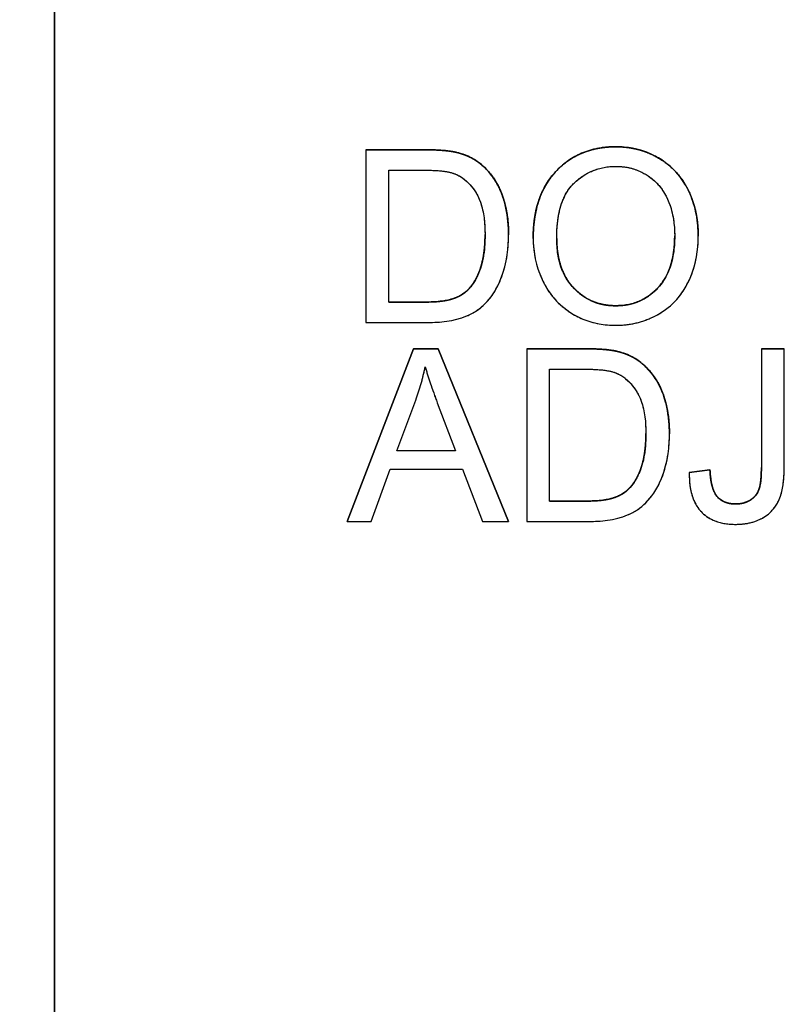
# Model space of a CAD drawing. Units: millimetres. Extents: x 155 to 2090, y 19 to 2724.
# Drawn here: x 668 to 677, y 1027 to 1039 of the extents above; entities that cross this region are included whole.
import ezdxf

# ---------------------------------------------------------------- set-up
doc = ezdxf.new("R2010")
doc.units = ezdxf.units.MM
doc.header["$LTSCALE"] = 10
doc.linetypes.add('LONG_DASH_DOTTED', pattern=[0.3001, 0.2362, -0.0295, 0.0049, -0.0295])
for name, color, linetype, lineweight in [('Dimensions(Hillmar_metric)', 7, 'Continuous', 13), ('Overlay [based on Phantom Lines(Hillmar_metric)]', 7, 'LONG_DASH_DOTTED', 25), ('Visible Edges(Hillmar_metric)', 7, 'Continuous', 25)]:
    doc.layers.add(name, color=color, linetype=linetype, lineweight=lineweight)
doc.layers.add('Visible Tangent Edges(Hillmar_Metric)', color=7, linetype='Continuous', lineweight=25, true_color=0xc0c0c0)
doc.styles.add('Hillmar_metric_Dimensions', font='arial.ttf')
doc.dimstyles.new('DEFAULT-ISO-Method 1b-Hillmar_metric', dxfattribs={"dimscale": 10, "dimtxt": 2, "dimasz": 2.5, "dimexe": 1, "dimexo": 1, "dimgap": 0.25, "dimtad": 1, "dimtih": 1, "dimtoh": 1, "dimrnd": 1e-08, "dimdsep": 46, "dimtxsty": 'Hillmar_metric_Dimensions', "dimcen": 0.09, "dimdle": 8, "dimclrd": 7, "dimclre": 7, "dimclrt": 7, "dimazin": 2, "dimtfac": 0.75, "dimtmove": 0, "dimatfit": 3, "dimfxl": 1, "dimtolj": 1, "dimlwd": 9, "dimlwe": 9, "dimarcsym": 0})

# ---------------------------------------------------------------- blocks, each defined once
blk = doc.blocks.new('*D28')
at = {"layer": 'Defpoints', "color": 0, "linetype": 'Continuous', "transparency": 16777216}
for p in [(497.928, 1414.742), (697.927, 1414.742), (697.943, 769.742)]:
    blk.add_point(p, dxfattribs=at)
at = {"layer": 'Dimensions(Hillmar_metric)', "color": 7, "linetype": 'Continuous', "lineweight": 9, "transparency": 16777216}
for p, q in [((687.927, 1414.742), (487.928, 1414.742)), ((497.928, 1389.742), (497.928, 1104.954)), ((497.928, 794.742), (497.928, 1079.531)), ((687.943, 769.742), (487.928, 769.742))]:
    blk.add_line(p, q, dxfattribs=at)
at = {"layer": 'Dimensions(Hillmar_metric)', "color": 7, "linetype": 'Continuous', "transparency": 16777216}
for points in [[(493.762, 1389.742), (502.095, 1389.742), (497.928, 1414.742)], [(493.762, 794.742), (502.095, 794.742), (497.928, 769.742)]]:
    blk.add_solid(points, dxfattribs=at)
at = {"layer": 'Dimensions(Hillmar_metric)', "color": 7, "linetype": 'Continuous', "lineweight": 13, "transparency": 16777216, "insert": (497.928, 1092.242), "char_height": 20, "attachment_point": 5, "style": 'Hillmar_metric_Dimensions'}
blk.add_mtext('\\A1;645', dxfattribs=at)

msp = doc.modelspace()

# ---------------------------------------------------------------- linework, layer by layer
at = {"layer": 'Overlay [based on Phantom Lines(Hillmar_metric)]'}
for p, q in [((668.4399, 1022.7889), (668.4394, 1047.7862)), ((668.4394, 1047.7714), (668.44, 1022.7741)), ((672.182, 1037.263), (672.8964, 1037.263)), ((672.182, 1037.2629), (672.182, 1037.263)), ((672.182, 1037.2629), (672.182, 1035.1895)), ((672.8964, 1037.2629), (672.182, 1037.2629)), ((672.457, 1035.4345), (672.457, 1037.0179)), ((672.457, 1037.0179), (672.8932, 1037.0179)), ((673.8968, 1036.2405), (673.8968, 1036.2407)), ((674.1924, 1036.1972), (674.1924, 1036.1974)), ((676.1759, 1036.2258), (676.1759, 1036.226)), ((672.457, 1035.4346), (672.8996, 1035.4346)), ((672.8996, 1035.4345), (672.457, 1035.4345)), ((672.182, 1035.1895), (672.9312, 1035.1895)), ((671.9561, 1032.7995), (672.7526, 1034.8729)), ((672.7526, 1034.8728), (671.9561, 1032.7994)), ((672.7526, 1034.8729), (673.0497, 1034.8729)), ((672.7526, 1034.8728), (672.7526, 1034.8729)), ((673.0497, 1034.8728), (672.7526, 1034.8728)), ((673.0497, 1034.8729), (673.8969, 1032.7996)), ((673.0497, 1034.8728), (673.0497, 1034.8729)), ((673.8969, 1032.7994), (673.0497, 1034.8728)), ((674.115, 1034.8729), (674.8293, 1034.8729)), ((674.115, 1034.8728), (674.115, 1034.8729)), ((674.115, 1034.8728), (674.115, 1032.7994)), ((674.8293, 1034.8728), (674.115, 1034.8728)), ((676.9346, 1034.873), (677.2096, 1034.873)), ((676.9346, 1034.8728), (676.9346, 1034.873)), ((677.2096, 1034.8729), (676.9346, 1034.8728)), ((676.9346, 1034.8728), (676.9346, 1033.4458)), ((677.2096, 1034.8729), (677.2096, 1034.873)), ((677.2096, 1033.4601), (677.2096, 1034.8729)), ((674.39, 1034.6278), (674.8262, 1034.6279)), ((674.39, 1033.0444), (674.39, 1034.6278)), ((672.5535, 1033.6496), (672.7826, 1034.258)), ((673.0402, 1034.2248), (673.2584, 1033.6496)), ((675.8298, 1033.8504), (675.8298, 1033.8506)), ((672.5535, 1033.6497), (673.2583, 1033.6498)), ((673.2584, 1033.6496), (672.5535, 1033.6496)), ((672.2469, 1032.7994), (672.4744, 1033.4268)), ((672.4744, 1033.4268), (673.3437, 1033.4268)), ((673.3437, 1033.4268), (673.584, 1032.7994)), ((676.0682, 1033.3597), (676.0682, 1033.3599)), ((676.0685, 1033.3875), (676.3166, 1033.4207)), ((676.3166, 1033.4205), (676.0685, 1033.3873)), ((676.0685, 1033.3873), (676.0685, 1033.3875)), ((676.3166, 1033.4205), (676.3166, 1033.4207)), ((674.39, 1033.0445), (674.8325, 1033.0445)), ((674.8325, 1033.0444), (674.39, 1033.0444)), ((671.9561, 1032.7994), (671.9561, 1032.7995)), ((671.9561, 1032.7994), (672.2469, 1032.7994)), ((673.584, 1032.7994), (673.8969, 1032.7994)), ((673.8969, 1032.7994), (673.8969, 1032.7996)), ((674.115, 1032.7994), (674.8642, 1032.7994))]:
    msp.add_line(p, q, dxfattribs=at)
for points in [[(672.8964, 1037.263), (673.1382, 1037.263), (673.2662, 1037.233)], [(674.1924, 1036.1995), (674.1924, 1036.7163), (674.7471, 1037.2994), (675.1849, 1037.2994)], [(673.2662, 1037.233), (673.4448, 1037.1919), (673.5696, 1037.0845)], [(673.6139, 1036.2422), (673.6139, 1036.2438), (673.6139, 1036.2455)], [(675.893, 1036.2264), (675.893, 1036.2277), (675.893, 1036.2289)], [(672.8996, 1035.4346), (673.105, 1035.4346), (673.3389, 1035.5105), (673.4069, 1035.58)], [(674.8293, 1034.8729), (675.0712, 1034.873), (675.1992, 1034.8429)], [(675.1992, 1034.8429), (675.3778, 1034.8018), (675.5026, 1034.6944)], [(675.5469, 1033.8521), (675.5469, 1033.8537), (675.5469, 1033.8554)], [(676.6248, 1033.0098), (676.7275, 1033.0098), (676.8777, 1033.1046), (676.9346, 1033.2674), (676.9346, 1033.446)], [(674.8325, 1033.0445), (675.038, 1033.0445), (675.2719, 1033.1204), (675.3399, 1033.1899)]]:
    msp.add_open_spline(points, degree=2, dxfattribs=at)
for points, degree, knots in [([(673.2662, 1037.2329), (673.2166, 1037.2445), (673.1603, 1037.2513), (673.0402, 1037.261), (672.966, 1037.2629), (672.8964, 1037.2629)], 3, [-0.036088642, -0.036088642, -0.036088642, -0.036088642, -0.020878931, -0.020878931, 0, 0, 0, 0]), ([(675.1849, 1037.2993), (675.1123, 1037.2993), (675.0399, 1037.2933), (674.9017, 1037.2669), (674.8366, 1037.2476), (674.6614, 1037.1728), (674.5631, 1037.1037), (674.4212, 1036.958), (674.3391, 1036.8596), (674.2152, 1036.5442), (674.1924, 1036.3705), (674.1924, 1036.1994)], 3, [-0.26463924, -0.26463924, -0.26463924, -0.26463924, -0.21966069, -0.21966069, -0.177418, -0.177418, -0.10158812, -0.10158812, -0.05134349, -0.05134349, 0, 0, 0, 0]), ([(675.1849, 1037.2994), (675.4725, 1037.2994), (675.9341, 1037.0245), (676.1754, 1036.5357), (676.1759, 1036.226)], 2, [0, 0, 0, 1, 2, 2.9956244, 2.9956244, 2.9956244]), ([(676.1759, 1036.2231), (676.1759, 1036.313), (676.1683, 1036.4028), (676.1351, 1036.5739), (676.1107, 1036.6544), (676.0154, 1036.8734), (675.9412, 1036.9633), (675.7721, 1037.1342), (675.6525, 1037.1937), (675.4544, 1037.276), (675.3216, 1037.2993), (675.1849, 1037.2993)], 3, [-0.089586605, -0.089586605, -0.089586605, -0.089586605, -0.082685783, -0.082685783, -0.076205419, -0.076205419, -0.06435561, -0.06435561, -0.040998382, -0.040998382, 0, 0, 0, 0]), ([(673.5696, 1037.0843), (673.5275, 1037.1206), (673.4813, 1037.1508), (673.3787, 1037.201), (673.3233, 1037.2197), (673.2662, 1037.2329)], 3, [-0.03425256, -0.03425256, -0.03425256, -0.03425256, -0.01757281, -0.01757281, 0, 0, 0, 0]), ([(672.8932, 1037.0179), (672.9613, 1037.0179), (673.0357, 1037.0154), (673.1541, 1037.0012), (673.2054, 1036.9914), (673.2472, 1036.9753)], 3, [-0.031401274, -0.031401274, -0.031401274, -0.031401274, -0.013440675, -0.013440675, 0, 0, 0, 0]), ([(673.5696, 1037.0845), (673.734, 1036.947), (673.8963, 1036.5168), (673.8968, 1036.2407)], 2, [0, 0, 0, 1, 1.9941953, 1.9941953, 1.9941953]), ([(673.8968, 1036.2373), (673.8968, 1036.3467), (673.8874, 1036.4568), (673.8423, 1036.666), (673.8101, 1036.7574), (673.7169, 1036.9337), (673.6516, 1037.0158), (673.5696, 1037.0843)], 3, [-0.088855889, -0.088855889, -0.088855889, -0.088855889, -0.059821237, -0.059821237, -0.032052146, -0.032052146, 0, 0, 0, 0]), ([(674.4753, 1036.1962), (674.4753, 1036.2891), (674.4815, 1036.3847), (674.5121, 1036.5519), (674.5338, 1036.6277), (674.5963, 1036.7587), (674.6342, 1036.8145), (674.7475, 1036.9237), (674.8241, 1036.9757), (674.9959, 1037.0473), (675.0898, 1037.0638), (675.1865, 1037.0638)], 3, [-0.12725396, -0.12725396, -0.12725396, -0.12725396, -0.09936671, -0.09936671, -0.0762104, -0.0762104, -0.05583861, -0.05583861, -0.02900272, -0.02900272, 0, 0, 0, 0]), ([(675.1865, 1037.0638), (675.2373, 1037.0638), (675.2878, 1037.0591), (675.3856, 1037.0387), (675.432, 1037.0237), (675.5358, 1036.9768), (675.6094, 1036.9334), (675.7242, 1036.8144), (675.7796, 1036.7417), (675.8741, 1036.5021), (675.893, 1036.3637), (675.893, 1036.2263)], 3, [-0.20959065, -0.20959065, -0.20959065, -0.20959065, -0.16876208, -0.16876208, -0.12929802, -0.12929802, -0.07723284, -0.07723284, -0.04122403, -0.04122403, 0, 0, 0, 0]), ([(673.2472, 1036.9753), (673.2828, 1036.9617), (673.3159, 1036.9437), (673.3795, 1036.8982), (673.4089, 1036.8708), (673.4757, 1036.7948), (673.5228, 1036.7332), (673.5996, 1036.5173), (673.6139, 1036.38), (673.6139, 1036.242)], 3, [-0.12253183, -0.12253183, -0.12253183, -0.12253183, -0.10035817, -0.10035817, -0.07691498, -0.07691498, -0.04139792, -0.04139792, 0, 0, 0, 0]), ([(672.9312, 1035.1895), (673.0643, 1035.1895), (673.2385, 1035.2028), (673.4789, 1035.3025), (673.5492, 1035.3494), (673.6779, 1035.4797), (673.7439, 1035.5635), (673.8849, 1035.9105), (673.8968, 1036.1095), (673.8968, 1036.2373)], 3, [-0.14004326, -0.14004326, -0.14004326, -0.14004326, -0.09129386, -0.09129386, -0.06456827, -0.06456827, -0.03833447, -0.03833447, 0, 0, 0, 0]), ([(673.4069, 1035.58), (673.5049, 1035.678), (673.6139, 1036.0067), (673.6139, 1036.242)], 2, [0, 0, 0, 1, 1.999685, 1.999685, 1.999685]), ([(673.6139, 1036.242), (673.6139, 1036.1502), (673.6077, 1036.0553), (673.5717, 1035.8638), (673.5444, 1035.7956), (673.4929, 1035.686), (673.4554, 1035.6284), (673.4069, 1035.5799)], 3, [-0.05040969, -0.05040969, -0.05040969, -0.05040969, -0.036335075, -0.036335075, -0.020570315, -0.020570315, 0, 0, 0, 0]), ([(674.1924, 1036.1994), (674.1924, 1036.1159), (674.2007, 1036.0332), (674.2352, 1035.8703), (674.261, 1035.7919), (674.3327, 1035.6318), (674.3915, 1035.5264), (674.5777, 1035.343), (674.6802, 1035.2755), (674.9164, 1035.1775), (675.0489, 1035.1548), (675.1849, 1035.1548)], 3, [-0.19620149, -0.19620149, -0.19620149, -0.19620149, -0.15766273, -0.15766273, -0.11937741, -0.11937741, -0.07668486, -0.07668486, -0.04080746, -0.04080746, 0, 0, 0, 0]), ([(674.4753, 1036.1962), (674.4753, 1035.8218), (674.8783, 1035.3904), (675.1834, 1035.3904)], 2, [0.0001981, 0.0001981, 0.0001981, 1, 2, 2, 2]), ([(675.1834, 1035.3903), (675.1344, 1035.3903), (675.0855, 1035.3944), (674.9917, 1035.4126), (674.9473, 1035.4259), (674.8224, 1035.479), (674.7509, 1035.5298), (674.6439, 1035.6394), (674.5835, 1035.7127), (674.4923, 1035.9435), (674.4753, 1036.0706), (674.4753, 1036.1962)], 3, [-0.18039598, -0.18039598, -0.18039598, -0.18039598, -0.15228074, -0.15228074, -0.12555214, -0.12555214, -0.0744047, -0.0744047, -0.03768471, -0.03768471, 0, 0, 0, 0]), ([(675.1834, 1035.3904), (675.4931, 1035.3904), (675.893, 1035.825), (675.893, 1036.2263)], 2, [0, 0, 0, 1, 1.9998152, 1.9998152, 1.9998152]), ([(675.893, 1036.2263), (675.893, 1036.0835), (675.874, 1035.9362), (675.7779, 1035.7088), (675.7247, 1035.6369), (675.6051, 1035.5202), (675.5366, 1035.4739), (675.3712, 1035.4056), (675.2783, 1035.3903), (675.1834, 1035.3903)], 3, [-0.11288448, -0.11288448, -0.11288448, -0.11288448, -0.0786008, -0.0786008, -0.05367631, -0.05367631, -0.02847218, -0.02847218, 0, 0, 0, 0]), ([(675.1849, 1035.1548), (675.2586, 1035.1548), (675.3317, 1035.162), (675.4751, 1035.1923), (675.5439, 1035.2148), (675.7525, 1035.3081), (675.8386, 1035.3844), (675.9812, 1035.5275), (676.0444, 1035.6399), (676.1493, 1035.8942), (676.1759, 1036.057), (676.1759, 1036.2231)], 3, [-0.11132209, -0.11132209, -0.11132209, -0.11132209, -0.1042993, -0.1042993, -0.09735703, -0.09735703, -0.08252506, -0.08252506, -0.04982741, -0.04982741, 0, 0, 0, 0]), ([(673.4069, 1035.5799), (673.3832, 1035.5556), (673.356, 1035.5353), (673.2938, 1035.4991), (673.2582, 1035.4842), (673.1822, 1035.4595), (673.0924, 1035.4345), (672.8996, 1035.4345)], 3, [-0.15756975, -0.15756975, -0.15756975, -0.15756975, -0.11058299, -0.11058299, -0.05784299, -0.05784299, 0, 0, 0, 0]), ([(675.1992, 1034.8428), (675.1496, 1034.8544), (675.0933, 1034.8612), (674.9732, 1034.8709), (674.8989, 1034.8728), (674.8293, 1034.8728)], 3, [-0.036088642, -0.036088642, -0.036088642, -0.036088642, -0.020878931, -0.020878931, 0, 0, 0, 0]), ([(675.5026, 1034.6942), (675.4605, 1034.7305), (675.4143, 1034.7607), (675.3117, 1034.8109), (675.2563, 1034.8296), (675.1992, 1034.8428)], 3, [-0.03425256, -0.03425256, -0.03425256, -0.03425256, -0.01757281, -0.01757281, 0, 0, 0, 0]), ([(672.7826, 1034.258), (672.8061, 1034.3233), (672.8274, 1034.3892), (672.8648, 1034.5216), (672.881, 1034.5878), (672.8948, 1034.6547)], 3, [-0.041275503, -0.041275503, -0.041275503, -0.041275503, -0.020472357, -0.020472357, 0, 0, 0, 0]), ([(672.8948, 1034.6547), (672.9126, 1034.5917), (672.934, 1034.5253), (672.9816, 1034.3845), (673.0111, 1034.3028), (673.0402, 1034.2248)], 3, [-0.044563023, -0.044563023, -0.044563023, -0.044563023, -0.024985666, -0.024985666, 0, 0, 0, 0]), ([(675.5026, 1034.6944), (675.667, 1034.5569), (675.8293, 1034.1267), (675.8298, 1033.8506)], 2, [0, 0, 0, 1, 1.9941953, 1.9941953, 1.9941953]), ([(675.8298, 1033.8472), (675.8298, 1033.9566), (675.8204, 1034.0667), (675.7753, 1034.2759), (675.7431, 1034.3673), (675.6499, 1034.5436), (675.5846, 1034.6257), (675.5026, 1034.6942)], 3, [-0.088855889, -0.088855889, -0.088855889, -0.088855889, -0.059821237, -0.059821237, -0.032052146, -0.032052146, 0, 0, 0, 0]), ([(674.8262, 1034.6279), (674.8942, 1034.6279), (674.9686, 1034.6254), (675.0871, 1034.6111), (675.1384, 1034.6013), (675.1802, 1034.5852)], 3, [-0.031401274, -0.031401274, -0.031401274, -0.031401274, -0.013440675, -0.013440675, 0, 0, 0, 0]), ([(675.1802, 1034.5852), (675.2157, 1034.5716), (675.2489, 1034.5536), (675.3125, 1034.5081), (675.3419, 1034.4807), (675.4087, 1034.4047), (675.4558, 1034.3431), (675.5326, 1034.1272), (675.5469, 1033.9899), (675.5469, 1033.8519)], 3, [-0.12253183, -0.12253183, -0.12253183, -0.12253183, -0.10035817, -0.10035817, -0.07691498, -0.07691498, -0.04139792, -0.04139792, 0, 0, 0, 0]), ([(674.8642, 1032.7994), (674.9973, 1032.7994), (675.1715, 1032.8127), (675.4119, 1032.9124), (675.4822, 1032.9593), (675.6109, 1033.0896), (675.6769, 1033.1734), (675.8179, 1033.5205), (675.8298, 1033.7194), (675.8298, 1033.8472)], 3, [-0.14004326, -0.14004326, -0.14004326, -0.14004326, -0.09129386, -0.09129386, -0.06456827, -0.06456827, -0.03833447, -0.03833447, 0, 0, 0, 0]), ([(675.3399, 1033.1899), (675.4379, 1033.2879), (675.5469, 1033.6166), (675.5469, 1033.8519)], 2, [0, 0, 0, 1, 1.999685, 1.999685, 1.999685]), ([(675.5469, 1033.8519), (675.5469, 1033.7601), (675.5407, 1033.6652), (675.5046, 1033.4737), (675.4774, 1033.4055), (675.4259, 1033.2959), (675.3884, 1033.2383), (675.3399, 1033.1898)], 3, [-0.05040969, -0.05040969, -0.05040969, -0.05040969, -0.036335075, -0.036335075, -0.020570315, -0.020570315, 0, 0, 0, 0]), ([(676.0685, 1033.3873), (676.0672, 1033.3262), (676.0703, 1033.2638), (676.0887, 1033.1514), (676.1025, 1033.0999), (676.1524, 1032.9848), (676.189, 1032.9383), (676.2684, 1032.8614), (676.3197, 1032.8293), (676.4559, 1032.7759), (676.5418, 1032.7647), (676.6264, 1032.7647)], 3, [-0.08153864, -0.08153864, -0.08153864, -0.08153864, -0.069178824, -0.069178824, -0.058521355, -0.058521355, -0.043838036, -0.043838036, -0.025375544, -0.025375544, 0, 0, 0, 0]), ([(676.3166, 1033.4205), (676.3261, 1033.1836), (676.4842, 1033.0098), (676.6248, 1033.0098)], 2, [0.0003125, 0.0003125, 0.0003125, 1, 2, 2, 2]), ([(676.6248, 1033.0096), (676.5936, 1033.0096), (676.5623, 1033.0129), (676.5048, 1033.0279), (676.4789, 1033.0388), (676.4276, 1033.0718), (676.41, 1033.0908), (676.3774, 1033.1288), (676.3611, 1033.1647), (676.3288, 1033.2647), (676.3197, 1033.3431), (676.3166, 1033.4205)], 3, [-0.048313087, -0.048313087, -0.048313087, -0.048313087, -0.044089934, -0.044089934, -0.040263654, -0.040263654, -0.035836, -0.035836, -0.02324355, -0.02324355, 0, 0, 0, 0]), ([(676.9346, 1033.4458), (676.9346, 1033.2731), (676.9146, 1033.2051), (676.8884, 1033.1421), (676.8711, 1033.1159), (676.8235, 1033.0686), (676.7924, 1033.0481), (676.7155, 1033.0167), (676.6704, 1033.0096), (676.6248, 1033.0096)], 3, [-0.046808113, -0.046808113, -0.046808113, -0.046808113, -0.035206269, -0.035206269, -0.024921892, -0.024921892, -0.013686451, -0.013686451, 0, 0, 0, 0]), ([(676.6264, 1032.7647), (676.6843, 1032.7647), (676.7421, 1032.7703), (676.8636, 1032.7989), (676.9123, 1032.821), (676.9983, 1032.8683), (677.0431, 1032.9045), (677.1313, 1033.0117), (677.1559, 1033.0763), (677.1996, 1033.2198), (677.2096, 1033.3408), (677.2096, 1033.4601)], 3, [-0.076610814, -0.076610814, -0.076610814, -0.076610814, -0.070023916, -0.070023916, -0.062404448, -0.062404448, -0.051180915, -0.051180915, -0.035775343, -0.035775343, 0, 0, 0, 0]), ([(675.3399, 1033.1898), (675.3162, 1033.1655), (675.289, 1033.1452), (675.2267, 1033.109), (675.1912, 1033.0941), (675.1152, 1033.0694), (675.0254, 1033.0444), (674.8325, 1033.0444)], 3, [-0.15756975, -0.15756975, -0.15756975, -0.15756975, -0.11058299, -0.11058299, -0.05784299, -0.05784299, 0, 0, 0, 0])]:
    msp.add_open_spline(points, degree=degree, knots=knots, dxfattribs=at)
at = {"layer": 'Visible Edges(Hillmar_metric)'}
for p, q in [((668.4399, 1022.7889), (668.4394, 1047.7862)), ((668.4394, 1047.7714), (668.44, 1022.7741)), ((672.182, 1037.263), (672.8964, 1037.263)), ((672.182, 1037.2629), (672.182, 1037.263)), ((672.182, 1037.2629), (672.182, 1035.1895)), ((672.8964, 1037.2629), (672.182, 1037.2629)), ((672.457, 1035.4345), (672.457, 1037.0179)), ((672.457, 1037.0179), (672.8932, 1037.0179)), ((673.8968, 1036.2405), (673.8968, 1036.2407)), ((674.1924, 1036.1972), (674.1924, 1036.1974)), ((676.1759, 1036.2258), (676.1759, 1036.226)), ((672.457, 1035.4346), (672.8996, 1035.4346)), ((672.8996, 1035.4345), (672.457, 1035.4345)), ((672.182, 1035.1895), (672.9312, 1035.1895)), ((671.9561, 1032.7995), (672.7526, 1034.8729)), ((672.7526, 1034.8728), (671.9561, 1032.7994)), ((672.7526, 1034.8729), (673.0497, 1034.8729)), ((672.7526, 1034.8728), (672.7526, 1034.8729)), ((673.0497, 1034.8728), (672.7526, 1034.8728)), ((673.0497, 1034.8729), (673.8969, 1032.7996)), ((673.0497, 1034.8728), (673.0497, 1034.8729)), ((673.8969, 1032.7994), (673.0497, 1034.8728)), ((674.115, 1034.8729), (674.8293, 1034.8729)), ((674.115, 1034.8728), (674.115, 1034.8729)), ((674.115, 1034.8728), (674.115, 1032.7994)), ((674.8293, 1034.8728), (674.115, 1034.8728)), ((676.9346, 1034.873), (677.2096, 1034.873)), ((676.9346, 1034.8728), (676.9346, 1034.873)), ((677.2096, 1034.8729), (676.9346, 1034.8728)), ((676.9346, 1034.8728), (676.9346, 1033.4458)), ((677.2096, 1034.8729), (677.2096, 1034.873)), ((677.2096, 1033.4601), (677.2096, 1034.8729)), ((674.39, 1034.6278), (674.8262, 1034.6279)), ((674.39, 1033.0444), (674.39, 1034.6278)), ((672.5535, 1033.6496), (672.7826, 1034.258)), ((673.0402, 1034.2248), (673.2584, 1033.6496)), ((675.8298, 1033.8504), (675.8298, 1033.8506)), ((672.5535, 1033.6497), (673.2583, 1033.6498)), ((673.2584, 1033.6496), (672.5535, 1033.6496)), ((672.2469, 1032.7994), (672.4744, 1033.4268)), ((672.4744, 1033.4268), (673.3437, 1033.4268)), ((673.3437, 1033.4268), (673.584, 1032.7994)), ((676.0682, 1033.3597), (676.0682, 1033.3599)), ((676.0685, 1033.3875), (676.3166, 1033.4207)), ((676.3166, 1033.4205), (676.0685, 1033.3873)), ((676.0685, 1033.3873), (676.0685, 1033.3875)), ((676.3166, 1033.4205), (676.3166, 1033.4207)), ((674.39, 1033.0445), (674.8325, 1033.0445)), ((674.8325, 1033.0444), (674.39, 1033.0444)), ((671.9561, 1032.7994), (671.9561, 1032.7995)), ((671.9561, 1032.7994), (672.2469, 1032.7994)), ((673.584, 1032.7994), (673.8969, 1032.7994)), ((673.8969, 1032.7994), (673.8969, 1032.7996)), ((674.115, 1032.7994), (674.8642, 1032.7994))]:
    msp.add_line(p, q, dxfattribs=at)
for points in [[(672.8964, 1037.263), (673.1382, 1037.263), (673.2662, 1037.233)], [(674.1924, 1036.1995), (674.1924, 1036.7163), (674.7471, 1037.2994), (675.1849, 1037.2994)], [(673.2662, 1037.233), (673.4448, 1037.1919), (673.5696, 1037.0845)], [(673.6139, 1036.2422), (673.6139, 1036.2438), (673.6139, 1036.2455)], [(675.893, 1036.2264), (675.893, 1036.2277), (675.893, 1036.2289)], [(672.8996, 1035.4346), (673.105, 1035.4346), (673.3389, 1035.5105), (673.4069, 1035.58)], [(674.8293, 1034.8729), (675.0712, 1034.873), (675.1992, 1034.8429)], [(675.1992, 1034.8429), (675.3778, 1034.8018), (675.5026, 1034.6944)], [(675.5469, 1033.8521), (675.5469, 1033.8537), (675.5469, 1033.8554)], [(676.6248, 1033.0098), (676.7275, 1033.0098), (676.8777, 1033.1046), (676.9346, 1033.2674), (676.9346, 1033.446)], [(674.8325, 1033.0445), (675.038, 1033.0445), (675.2719, 1033.1204), (675.3399, 1033.1899)]]:
    msp.add_open_spline(points, degree=2, dxfattribs=at)
for points, degree, knots in [([(673.2662, 1037.2329), (673.2166, 1037.2445), (673.1603, 1037.2513), (673.0402, 1037.261), (672.966, 1037.2629), (672.8964, 1037.2629)], 3, [-0.036088642, -0.036088642, -0.036088642, -0.036088642, -0.020878931, -0.020878931, 0, 0, 0, 0]), ([(675.1849, 1037.2993), (675.1123, 1037.2993), (675.0399, 1037.2933), (674.9017, 1037.2669), (674.8366, 1037.2476), (674.6614, 1037.1728), (674.5631, 1037.1037), (674.4212, 1036.958), (674.3391, 1036.8596), (674.2152, 1036.5442), (674.1924, 1036.3705), (674.1924, 1036.1994)], 3, [-0.26463924, -0.26463924, -0.26463924, -0.26463924, -0.21966069, -0.21966069, -0.177418, -0.177418, -0.10158812, -0.10158812, -0.05134349, -0.05134349, 0, 0, 0, 0]), ([(675.1849, 1037.2994), (675.4725, 1037.2994), (675.9341, 1037.0245), (676.1754, 1036.5357), (676.1759, 1036.226)], 2, [0, 0, 0, 1, 2, 2.9956244, 2.9956244, 2.9956244]), ([(676.1759, 1036.2231), (676.1759, 1036.313), (676.1683, 1036.4028), (676.1351, 1036.5739), (676.1107, 1036.6544), (676.0154, 1036.8734), (675.9412, 1036.9633), (675.7721, 1037.1342), (675.6525, 1037.1937), (675.4544, 1037.276), (675.3216, 1037.2993), (675.1849, 1037.2993)], 3, [-0.089586605, -0.089586605, -0.089586605, -0.089586605, -0.082685783, -0.082685783, -0.076205419, -0.076205419, -0.06435561, -0.06435561, -0.040998382, -0.040998382, 0, 0, 0, 0]), ([(673.5696, 1037.0843), (673.5275, 1037.1206), (673.4813, 1037.1508), (673.3787, 1037.201), (673.3233, 1037.2197), (673.2662, 1037.2329)], 3, [-0.03425256, -0.03425256, -0.03425256, -0.03425256, -0.01757281, -0.01757281, 0, 0, 0, 0]), ([(672.8932, 1037.0179), (672.9613, 1037.0179), (673.0357, 1037.0154), (673.1541, 1037.0012), (673.2054, 1036.9914), (673.2472, 1036.9753)], 3, [-0.031401274, -0.031401274, -0.031401274, -0.031401274, -0.013440675, -0.013440675, 0, 0, 0, 0]), ([(673.5696, 1037.0845), (673.734, 1036.947), (673.8963, 1036.5168), (673.8968, 1036.2407)], 2, [0, 0, 0, 1, 1.9941953, 1.9941953, 1.9941953]), ([(673.8968, 1036.2373), (673.8968, 1036.3467), (673.8874, 1036.4568), (673.8423, 1036.666), (673.8101, 1036.7574), (673.7169, 1036.9337), (673.6516, 1037.0158), (673.5696, 1037.0843)], 3, [-0.088855889, -0.088855889, -0.088855889, -0.088855889, -0.059821237, -0.059821237, -0.032052146, -0.032052146, 0, 0, 0, 0]), ([(674.4753, 1036.1962), (674.4753, 1036.2891), (674.4815, 1036.3847), (674.5121, 1036.5519), (674.5338, 1036.6277), (674.5963, 1036.7587), (674.6342, 1036.8145), (674.7475, 1036.9237), (674.8241, 1036.9757), (674.9959, 1037.0473), (675.0898, 1037.0638), (675.1865, 1037.0638)], 3, [-0.12725396, -0.12725396, -0.12725396, -0.12725396, -0.09936671, -0.09936671, -0.0762104, -0.0762104, -0.05583861, -0.05583861, -0.02900272, -0.02900272, 0, 0, 0, 0]), ([(675.1865, 1037.0638), (675.2373, 1037.0638), (675.2878, 1037.0591), (675.3856, 1037.0387), (675.432, 1037.0237), (675.5358, 1036.9768), (675.6094, 1036.9334), (675.7242, 1036.8144), (675.7796, 1036.7417), (675.8741, 1036.5021), (675.893, 1036.3637), (675.893, 1036.2263)], 3, [-0.20959065, -0.20959065, -0.20959065, -0.20959065, -0.16876208, -0.16876208, -0.12929802, -0.12929802, -0.07723284, -0.07723284, -0.04122403, -0.04122403, 0, 0, 0, 0]), ([(673.2472, 1036.9753), (673.2828, 1036.9617), (673.3159, 1036.9437), (673.3795, 1036.8982), (673.4089, 1036.8708), (673.4757, 1036.7948), (673.5228, 1036.7332), (673.5996, 1036.5173), (673.6139, 1036.38), (673.6139, 1036.242)], 3, [-0.12253183, -0.12253183, -0.12253183, -0.12253183, -0.10035817, -0.10035817, -0.07691498, -0.07691498, -0.04139792, -0.04139792, 0, 0, 0, 0]), ([(672.9312, 1035.1895), (673.0643, 1035.1895), (673.2385, 1035.2028), (673.4789, 1035.3025), (673.5492, 1035.3494), (673.6779, 1035.4797), (673.7439, 1035.5635), (673.8849, 1035.9105), (673.8968, 1036.1095), (673.8968, 1036.2373)], 3, [-0.14004326, -0.14004326, -0.14004326, -0.14004326, -0.09129386, -0.09129386, -0.06456827, -0.06456827, -0.03833447, -0.03833447, 0, 0, 0, 0]), ([(673.4069, 1035.58), (673.5049, 1035.678), (673.6139, 1036.0067), (673.6139, 1036.242)], 2, [0, 0, 0, 1, 1.999685, 1.999685, 1.999685]), ([(673.6139, 1036.242), (673.6139, 1036.1502), (673.6077, 1036.0553), (673.5717, 1035.8638), (673.5444, 1035.7956), (673.4929, 1035.686), (673.4554, 1035.6284), (673.4069, 1035.5799)], 3, [-0.05040969, -0.05040969, -0.05040969, -0.05040969, -0.036335075, -0.036335075, -0.020570315, -0.020570315, 0, 0, 0, 0]), ([(674.1924, 1036.1994), (674.1924, 1036.1159), (674.2007, 1036.0332), (674.2352, 1035.8703), (674.261, 1035.7919), (674.3327, 1035.6318), (674.3915, 1035.5264), (674.5777, 1035.343), (674.6802, 1035.2755), (674.9164, 1035.1775), (675.0489, 1035.1548), (675.1849, 1035.1548)], 3, [-0.19620149, -0.19620149, -0.19620149, -0.19620149, -0.15766273, -0.15766273, -0.11937741, -0.11937741, -0.07668486, -0.07668486, -0.04080746, -0.04080746, 0, 0, 0, 0]), ([(674.4753, 1036.1962), (674.4753, 1035.8218), (674.8783, 1035.3904), (675.1834, 1035.3904)], 2, [0.0001981, 0.0001981, 0.0001981, 1, 2, 2, 2]), ([(675.1834, 1035.3903), (675.1344, 1035.3903), (675.0855, 1035.3944), (674.9917, 1035.4126), (674.9473, 1035.4259), (674.8224, 1035.479), (674.7509, 1035.5298), (674.6439, 1035.6394), (674.5835, 1035.7127), (674.4923, 1035.9435), (674.4753, 1036.0706), (674.4753, 1036.1962)], 3, [-0.18039598, -0.18039598, -0.18039598, -0.18039598, -0.15228074, -0.15228074, -0.12555214, -0.12555214, -0.0744047, -0.0744047, -0.03768471, -0.03768471, 0, 0, 0, 0]), ([(675.1834, 1035.3904), (675.4931, 1035.3904), (675.893, 1035.825), (675.893, 1036.2263)], 2, [0, 0, 0, 1, 1.9998152, 1.9998152, 1.9998152]), ([(675.893, 1036.2263), (675.893, 1036.0835), (675.874, 1035.9362), (675.7779, 1035.7088), (675.7247, 1035.6369), (675.6051, 1035.5202), (675.5366, 1035.4739), (675.3712, 1035.4056), (675.2783, 1035.3903), (675.1834, 1035.3903)], 3, [-0.11288448, -0.11288448, -0.11288448, -0.11288448, -0.0786008, -0.0786008, -0.05367631, -0.05367631, -0.02847218, -0.02847218, 0, 0, 0, 0]), ([(675.1849, 1035.1548), (675.2586, 1035.1548), (675.3317, 1035.162), (675.4751, 1035.1923), (675.5439, 1035.2148), (675.7525, 1035.3081), (675.8386, 1035.3844), (675.9812, 1035.5275), (676.0444, 1035.6399), (676.1493, 1035.8942), (676.1759, 1036.057), (676.1759, 1036.2231)], 3, [-0.11132209, -0.11132209, -0.11132209, -0.11132209, -0.1042993, -0.1042993, -0.09735703, -0.09735703, -0.08252506, -0.08252506, -0.04982741, -0.04982741, 0, 0, 0, 0]), ([(673.4069, 1035.5799), (673.3832, 1035.5556), (673.356, 1035.5353), (673.2938, 1035.4991), (673.2582, 1035.4842), (673.1822, 1035.4595), (673.0924, 1035.4345), (672.8996, 1035.4345)], 3, [-0.15756975, -0.15756975, -0.15756975, -0.15756975, -0.11058299, -0.11058299, -0.05784299, -0.05784299, 0, 0, 0, 0]), ([(675.1992, 1034.8428), (675.1496, 1034.8544), (675.0933, 1034.8612), (674.9732, 1034.8709), (674.8989, 1034.8728), (674.8293, 1034.8728)], 3, [-0.036088642, -0.036088642, -0.036088642, -0.036088642, -0.020878931, -0.020878931, 0, 0, 0, 0]), ([(675.5026, 1034.6942), (675.4605, 1034.7305), (675.4143, 1034.7607), (675.3117, 1034.8109), (675.2563, 1034.8296), (675.1992, 1034.8428)], 3, [-0.03425256, -0.03425256, -0.03425256, -0.03425256, -0.01757281, -0.01757281, 0, 0, 0, 0]), ([(672.7826, 1034.258), (672.8061, 1034.3233), (672.8274, 1034.3892), (672.8648, 1034.5216), (672.881, 1034.5878), (672.8948, 1034.6547)], 3, [-0.041275503, -0.041275503, -0.041275503, -0.041275503, -0.020472357, -0.020472357, 0, 0, 0, 0]), ([(672.8948, 1034.6547), (672.9126, 1034.5917), (672.934, 1034.5253), (672.9816, 1034.3845), (673.0111, 1034.3028), (673.0402, 1034.2248)], 3, [-0.044563023, -0.044563023, -0.044563023, -0.044563023, -0.024985666, -0.024985666, 0, 0, 0, 0]), ([(675.5026, 1034.6944), (675.667, 1034.5569), (675.8293, 1034.1267), (675.8298, 1033.8506)], 2, [0, 0, 0, 1, 1.9941953, 1.9941953, 1.9941953]), ([(675.8298, 1033.8472), (675.8298, 1033.9566), (675.8204, 1034.0667), (675.7753, 1034.2759), (675.7431, 1034.3673), (675.6499, 1034.5436), (675.5846, 1034.6257), (675.5026, 1034.6942)], 3, [-0.088855889, -0.088855889, -0.088855889, -0.088855889, -0.059821237, -0.059821237, -0.032052146, -0.032052146, 0, 0, 0, 0]), ([(674.8262, 1034.6279), (674.8942, 1034.6279), (674.9686, 1034.6254), (675.0871, 1034.6111), (675.1384, 1034.6013), (675.1802, 1034.5852)], 3, [-0.031401274, -0.031401274, -0.031401274, -0.031401274, -0.013440675, -0.013440675, 0, 0, 0, 0]), ([(675.1802, 1034.5852), (675.2157, 1034.5716), (675.2489, 1034.5536), (675.3125, 1034.5081), (675.3419, 1034.4807), (675.4087, 1034.4047), (675.4558, 1034.3431), (675.5326, 1034.1272), (675.5469, 1033.9899), (675.5469, 1033.8519)], 3, [-0.12253183, -0.12253183, -0.12253183, -0.12253183, -0.10035817, -0.10035817, -0.07691498, -0.07691498, -0.04139792, -0.04139792, 0, 0, 0, 0]), ([(674.8642, 1032.7994), (674.9973, 1032.7994), (675.1715, 1032.8127), (675.4119, 1032.9124), (675.4822, 1032.9593), (675.6109, 1033.0896), (675.6769, 1033.1734), (675.8179, 1033.5205), (675.8298, 1033.7194), (675.8298, 1033.8472)], 3, [-0.14004326, -0.14004326, -0.14004326, -0.14004326, -0.09129386, -0.09129386, -0.06456827, -0.06456827, -0.03833447, -0.03833447, 0, 0, 0, 0]), ([(675.3399, 1033.1899), (675.4379, 1033.2879), (675.5469, 1033.6166), (675.5469, 1033.8519)], 2, [0, 0, 0, 1, 1.999685, 1.999685, 1.999685]), ([(675.5469, 1033.8519), (675.5469, 1033.7601), (675.5407, 1033.6652), (675.5046, 1033.4737), (675.4774, 1033.4055), (675.4259, 1033.2959), (675.3884, 1033.2383), (675.3399, 1033.1898)], 3, [-0.05040969, -0.05040969, -0.05040969, -0.05040969, -0.036335075, -0.036335075, -0.020570315, -0.020570315, 0, 0, 0, 0]), ([(676.0685, 1033.3873), (676.0672, 1033.3262), (676.0703, 1033.2638), (676.0887, 1033.1514), (676.1025, 1033.0999), (676.1524, 1032.9848), (676.189, 1032.9383), (676.2684, 1032.8614), (676.3197, 1032.8293), (676.4559, 1032.7759), (676.5418, 1032.7647), (676.6264, 1032.7647)], 3, [-0.08153864, -0.08153864, -0.08153864, -0.08153864, -0.069178824, -0.069178824, -0.058521355, -0.058521355, -0.043838036, -0.043838036, -0.025375544, -0.025375544, 0, 0, 0, 0]), ([(676.3166, 1033.4205), (676.3261, 1033.1836), (676.4842, 1033.0098), (676.6248, 1033.0098)], 2, [0.0003125, 0.0003125, 0.0003125, 1, 2, 2, 2]), ([(676.6248, 1033.0096), (676.5936, 1033.0096), (676.5623, 1033.0129), (676.5048, 1033.0279), (676.4789, 1033.0388), (676.4276, 1033.0718), (676.41, 1033.0908), (676.3774, 1033.1288), (676.3611, 1033.1647), (676.3288, 1033.2647), (676.3197, 1033.3431), (676.3166, 1033.4205)], 3, [-0.048313087, -0.048313087, -0.048313087, -0.048313087, -0.044089934, -0.044089934, -0.040263654, -0.040263654, -0.035836, -0.035836, -0.02324355, -0.02324355, 0, 0, 0, 0]), ([(676.9346, 1033.4458), (676.9346, 1033.2731), (676.9146, 1033.2051), (676.8884, 1033.1421), (676.8711, 1033.1159), (676.8235, 1033.0686), (676.7924, 1033.0481), (676.7155, 1033.0167), (676.6704, 1033.0096), (676.6248, 1033.0096)], 3, [-0.046808113, -0.046808113, -0.046808113, -0.046808113, -0.035206269, -0.035206269, -0.024921892, -0.024921892, -0.013686451, -0.013686451, 0, 0, 0, 0]), ([(676.6264, 1032.7647), (676.6843, 1032.7647), (676.7421, 1032.7703), (676.8636, 1032.7989), (676.9123, 1032.821), (676.9983, 1032.8683), (677.0431, 1032.9045), (677.1313, 1033.0117), (677.1559, 1033.0763), (677.1996, 1033.2198), (677.2096, 1033.3408), (677.2096, 1033.4601)], 3, [-0.076610814, -0.076610814, -0.076610814, -0.076610814, -0.070023916, -0.070023916, -0.062404448, -0.062404448, -0.051180915, -0.051180915, -0.035775343, -0.035775343, 0, 0, 0, 0]), ([(675.3399, 1033.1898), (675.3162, 1033.1655), (675.289, 1033.1452), (675.2267, 1033.109), (675.1912, 1033.0941), (675.1152, 1033.0694), (675.0254, 1033.0444), (674.8325, 1033.0444)], 3, [-0.15756975, -0.15756975, -0.15756975, -0.15756975, -0.11058299, -0.11058299, -0.05784299, -0.05784299, 0, 0, 0, 0])]:
    msp.add_open_spline(points, degree=degree, knots=knots, dxfattribs=at)
at = {"layer": 'Visible Tangent Edges(Hillmar_Metric)'}
for p, q in [((672.8964, 1037.2629), (672.8964, 1037.263)), ((675.1849, 1037.2993), (675.1849, 1037.2994)), ((673.2662, 1037.2329), (673.2662, 1037.233)), ((673.5696, 1037.0843), (673.5696, 1037.0845)), ((674.1924, 1036.1994), (674.1924, 1036.1995)), ((673.4069, 1035.5799), (673.4069, 1035.58)), ((672.8996, 1035.4345), (672.8996, 1035.4346)), ((675.1834, 1035.3903), (675.1834, 1035.3904)), ((674.8293, 1034.8728), (674.8293, 1034.8729)), ((675.1992, 1034.8428), (675.1992, 1034.8429)), ((675.5026, 1034.6942), (675.5026, 1034.6944)), ((675.3399, 1033.1898), (675.3399, 1033.1899)), ((674.8325, 1033.0444), (674.8325, 1033.0445)), ((676.6248, 1033.0096), (676.6248, 1033.0098))]:
    msp.add_line(p, q, dxfattribs=at)

# ---------------------------------------------------------------- dimensions: what is measured, and where the dimension line sits
at = {"layer": 'Dimensions(Hillmar_metric)', "color": 7, "linetype": 'Continuous', "lineweight": 13}
dim = msp.add_linear_dim(base=(497.9283, 1414.7423), p1=(697.9429, 769.7423), p2=(697.9274, 1414.7423), angle=90, dimstyle='DEFAULT-ISO-Method 1b-Hillmar_metric', override={"dimgap": 0.25, "dimdec": 2, "dimtol": 0, "dimlim": 0, "dimtp": 0, "dimtm": 0, "dimtdec": 2, "dimtofl": 0, "dimatfit": 1}, dxfattribs=at)
dim.commit()
dim.dimension.update_dxf_attribs({"geometry": '*D28', "text_midpoint": (497.9283, 1092.2423), "dimtype": 160})

doc.saveas('drawing.dxf')
